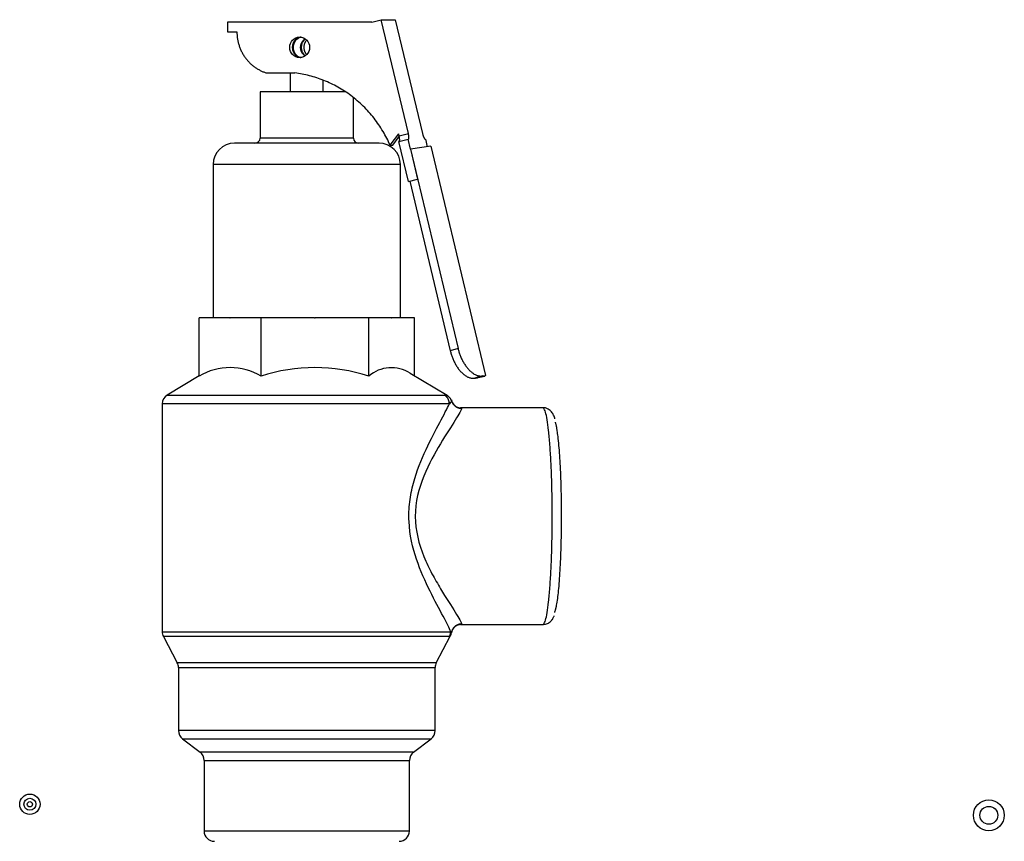
# Model space of a CAD drawing. Extents: x -34 to 105, y -18 to 49.
# Drawn here: x 35 to 41, y -4 to 1 of the extents above; entities that cross this region are included whole.
import ezdxf

# ---------------------------------------------------------------- set-up
doc = ezdxf.new("R2010")
doc.units = 0
doc.header["$MEASUREMENT"] = 0
for name, color, linetype in [('DEFAULT', 7, 'CONTINUOUS'), ('JKD6981', 7, 'CONTINUOUS'), ('JKD6982', 7, 'CONTINUOUS'), ('RLV2011', 7, 'CONTINUOUS')]:
    doc.layers.add(name, color=color, linetype=linetype)

# ---------------------------------------------------------------- blocks, each defined once
blk = doc.blocks.new('SE2')
at = {"layer": 'JKD6981', "color": 7, "linetype": 'CONTINUOUS'}
for centre, radius in [((35.363, -3.4272), 0.062), ((35.363, -3.4272), 0.0365), ((35.363, -3.4272), 0.0161), ((41.201, -3.4942), 0.094)]:
    blk.add_circle(centre, radius, dxfattribs=at)
at = {"layer": 'JKD6982', "color": 7, "linetype": 'CONTINUOUS'}
blk.add_circle((41.201, -3.4942), 0.0545, dxfattribs=at)
at = {"layer": 'RLV2011', "color": 7, "linetype": 'CONTINUOUS'}
for p, q in [((37.4455, 1.3346), (36.5654, 1.3346)), ((36.5654, 1.3346), (36.5654, 1.2746)), ((37.4455, 1.3346), (37.5018, 1.349)), ((37.5018, 1.349), (37.5874, 1.349)), ((37.6673, 0.6559), (37.5018, 1.349)), ((37.5874, 1.349), (37.753, 0.6559)), ((36.5654, 1.2746), (36.6233, 1.2746)), ((36.8044, 1.0246), (36.9766, 1.0246)), ((36.9485, 1.0246), (36.9485, 0.9099)), ((37.1485, 0.9099), (37.1485, 0.9811)), ((37.2852, 0.9099), (36.7645, 0.9099)), ((36.7645, 0.9099), (36.7645, 0.6287)), ((37.3325, 0.6287), (37.3325, 0.8756)), ((37.3325, 0.6287), (36.7645, 0.6287)), ((37.5561, 0.5846), (37.6082, 0.6535)), ((37.5716, 0.5846), (37.6119, 0.6378)), ((37.6111, 0.6415), (37.6082, 0.6535)), ((37.6091, 0.6065), (37.6653, 0.6209)), ((37.667, 0.3638), (37.6091, 0.6065)), ((37.6111, 0.6415), (37.6673, 0.6559)), ((37.6798, 0.5603), (37.6653, 0.6209)), ((37.6653, 0.6209), (37.6663, 0.6209)), ((37.7707, 0.6209), (37.7717, 0.6209)), ((37.7717, 0.6209), (37.7826, 0.5752)), ((37.4884, 0.5974), (36.6087, 0.5974)), ((37.5561, 0.5846), (37.5716, 0.5846)), ((37.8032, 0.5782), (37.6798, 0.5603)), ((37.6798, 0.5603), (37.7232, 0.3782)), ((37.6798, 0.5603), (37.6798, 0.5603)), ((37.6798, 0.5603), (37.9695, -0.6527)), ((37.8032, 0.5782), (38.1365, -0.8172)), ((37.6184, 0.4674), (36.4787, 0.4674)), ((36.4787, 0.4674), (36.4787, -0.4651)), ((37.6184, -0.4651), (37.6184, 0.4674)), ((37.667, 0.3638), (37.7232, 0.3782)), ((37.6754, 0.366), (37.922, -0.6662)), ((36.393, -0.8215), (36.393, -0.4651)), ((36.5803, -0.4651), (36.393, -0.4651)), ((36.5803, -0.4651), (36.5831, -0.4651)), ((36.7704, -0.4651), (36.5831, -0.4651)), ((36.7704, -0.8215), (36.7704, -0.4651)), ((37.0957, -0.4651), (36.7704, -0.4651)), ((37.0957, -0.4651), (37.1006, -0.4651)), ((37.4259, -0.4651), (37.1006, -0.4651)), ((37.4259, -0.8215), (37.4259, -0.4651)), ((37.5639, -0.4651), (37.4259, -0.4651)), ((37.5639, -0.4651), (37.566, -0.4651)), ((37.704, -0.4651), (37.566, -0.4651)), ((37.704, -0.82), (37.704, -0.4651)), ((37.9695, -0.6527), (37.922, -0.6662)), ((36.393, -0.82), (36.1989, -0.9364)), ((37.9033, -0.9395), (37.6784, -0.8047)), ((38.0775, -0.8316), (38.0716, -0.8333)), ((38.0716, -0.8333), (38.0766, -0.8326)), ((38.0749, -0.8339), (38.0875, -0.831)), ((38.0832, -0.8316), (38.0759, -0.8333)), ((38.0766, -0.8326), (38.0759, -0.8333)), ((38.0783, -0.8308), (38.0775, -0.8316)), ((38.0901, -0.828), (38.0783, -0.8308)), ((38.0783, -0.8306), (38.0783, -0.8308)), ((38.0832, -0.8316), (38.0889, -0.8308)), ((38.0986, -0.828), (38.0889, -0.8308)), ((38.1191, -0.8198), (38.0901, -0.828)), ((38.0913, -0.8301), (38.1331, -0.8204)), ((38.1191, -0.8198), (38.1365, -0.8172)), ((38.1341, -0.8198), (38.1365, -0.8172)), ((36.1989, -0.9364), (37.8867, -0.9364)), ((37.8867, -0.9364), (37.9031, -0.9399)), ((37.9031, -0.9399), (37.9045, -0.9402)), ((37.9167, -0.99), (36.1685, -0.99)), ((36.1685, -0.99), (36.1685, -2.3766)), ((38.4855, -1.0133), (37.9846, -1.0133)), ((37.9846, -1.0168), (37.9904, -1.0168)), ((37.9904, -2.3299), (37.9846, -2.3299)), ((37.9846, -2.3333), (38.4855, -2.3333)), ((36.1685, -2.3766), (37.925, -2.3766)), ((37.925, -2.3766), (37.9291, -2.3831)), ((37.9178, -2.4058), (36.1757, -2.4058)), ((36.1757, -2.4058), (36.2601, -2.5659)), ((37.837, -2.5659), (37.9224, -2.4037)), ((37.922, -2.4036), (37.9178, -2.4058)), ((37.9226, -2.4033), (37.922, -2.4036)), ((37.837, -2.5659), (36.2601, -2.5659)), ((36.2673, -2.595), (37.8298, -2.595)), ((36.2673, -2.595), (36.2673, -2.9788)), ((37.8298, -2.9788), (37.8298, -2.595)), ((37.8298, -2.9788), (36.2673, -2.9788)), ((36.2917, -3.0284), (37.8053, -3.0284)), ((36.2917, -3.0284), (36.3991, -3.1108)), ((37.6979, -3.1108), (37.8053, -3.0284)), ((37.6979, -3.1108), (36.3991, -3.1108)), ((36.4235, -3.1604), (37.6735, -3.1604)), ((36.4235, -3.1604), (36.4235, -3.5901)), ((37.6735, -3.5901), (37.6735, -3.1604)), ((37.6735, -3.5901), (36.4235, -3.5901))]:
    blk.add_line(p, q, dxfattribs=at)
for centre, radius, start, end in [((36.7333, 0.6287), 0.0313, 270, 360), ((37.3638, 0.6287), 0.0312, 180, 270), ((36.6087, 0.4674), 0.13, 90, 180), ((37.4884, 0.4674), 0.13, 0, 90), ((36.5817, -1.1348), 0.3658, 58.9403, 121.0597), ((37.0982, -1.8198), 1.0508, 71.82565, 108.17435), ((37.565, -0.9814), 0.2119, 57.58055, 131.00879), ((36.231, -0.99), 0.0625, 120.94661, 180), ((37.986, -0.956), 0.0568, 189.78926, 269.31051), ((37.9867, -2.3909), 0.0573, 88.10897, 172.5111), ((36.231, -2.3766), 0.0625, 180, 207.77428), ((37.8674, -2.3742), 0.0624, 332.19808, 351.76352), ((36.2048, -2.595), 0.0625, 0, 27.77428), ((37.8923, -2.595), 0.0625, 152.22572, 180), ((36.3298, -2.9788), 0.0625, 180, 232.47574), ((37.7673, -2.9788), 0.0625, 307.52426, 360), ((36.361, -3.1604), 0.0625, 0, 52.47574), ((37.736, -3.1604), 0.0625, 127.52426, 180), ((36.486, -3.5901), 0.0625, 180, 270), ((37.611, -3.5901), 0.0625, 270, 360)]:
    blk.add_arc(centre, radius, start, end, dxfattribs=at)
blk.add_ellipse((37.0054, 1.1805), major_axis=(0, -0.0625), ratio=0.965926, dxfattribs=at)
for points, weights in [([(36.6233, 1.2746), (36.6239, 1.0798), (36.8044, 1.0246)], [1, 0.801977382799, 1]), ([(37.0405, 1.2314), (36.9717, 1.1805), (37.0405, 1.1296)], [1, 0.581128208547, 1]), ([(37.0483, 1.2245), (37.0061, 1.1805), (37.0483, 1.1365)], [1, 0.709743820913, 1]), ([(37.5561, 0.5846), (37.3865, 0.9742), (36.9766, 1.0246)], [1, 0.870487263283, 1]), ([(37.6118, 0.6072), (37.6179, 0.6129), (37.6111, 0.6415)], [1, 0.774150142798, 1]), ([(37.6663, 0.6209), (37.6757, 0.6209), (37.6673, 0.6559)], [1, 0.707106781185, 1]), ([(37.753, 0.6559), (37.7614, 0.6209), (37.7707, 0.6209)], [1, 0.707106781187, 1]), ([(37.9695, -0.6527), (38.0131, -0.8352), (38.1191, -0.8198)], [1, 0.707106781187, 1]), ([(37.922, -0.6662), (37.9656, -0.8487), (38.0716, -0.8333)], [1, 0.707106781187, 1]), ([(38.0726, -0.8331), (38.0746, -0.8347), (38.0759, -0.8333)], [1, 0.996031700535, 1]), ([(38.0775, -0.8316), (38.0779, -0.8312), (38.0783, -0.8306)], [1, 0.999783759078, 1]), ([(38.0783, -0.8306), (38.0842, -0.8294), (38.0901, -0.828)], [1, 0.999783759136, 1]), ([(37.9167, -0.99), (37.9167, -0.9546), (37.8867, -0.9364)], [1, 0.870126155607, 1]), ([(37.9317, -0.9742), (37.9244, -0.9522), (37.9045, -0.9402)], [1, 0.937302996554, 1]), ([(37.9317, -0.9742), (37.9457, -1.0164), (37.9904, -1.0168)], [1, 0.813330110988, 1]), ([(37.9904, -2.3299), (37.9368, -2.3303), (37.9291, -2.3831)], [1, 0.758980263882, 1]), ([(37.9178, -2.4058), (37.925, -2.3921), (37.925, -2.3766)], [1, 0.970770373643, 1])]:
    blk.add_rational_spline(points, weights, degree=2, dxfattribs=at)
for points, weights in [([(37.0132, 1.2425), (36.9606, 1.2354), (36.9606, 1.1805), (36.9606, 1.1256), (37.0132, 1.1185)], [1, 0.751204237326, 1, 0.751204237326, 1]), ([(38.4855, -2.3333), (38.543, -2.3333), (38.543, -1.6733), (38.543, -1.0133), (38.4855, -1.0133)], [1, 0.707106781187, 1, 0.707106781187, 1]), ([(38.5578, -2.2596), (38.5978, -2.1694), (38.5998, -1.7022), (38.6018, -1.235), (38.5627, -1.1009)], [1, 0.787426807439, 1, 0.787426807438, 1])]:
    blk.add_rational_spline(points, weights, degree=2, knots=[0, 0, 0, 0.5, 0.5, 1, 1, 1], dxfattribs=at)
for points, knots in [([(37.0114, 1.1189), (36.9997, 1.1214), (36.9897, 1.1276), (36.9731, 1.1474), (36.9679, 1.1633), (36.9679, 1.1972), (36.9731, 1.2131), (36.9903, 1.2336), (37.0011, 1.24), (37.0137, 1.2421)], [0.0590685, 0.0590685, 0.0590685, 0.0590685, 0.25, 0.25, 0.5, 0.5, 0.75, 0.75, 0.9535715, 0.9535715, 0.9535715, 0.9535715]), ([(37.0382, 1.2316), (37.0349, 1.2294), (37.0318, 1.227), (37.0167, 1.2131), (37.0084, 1.1973), (37.0083, 1.1634), (37.0166, 1.1475), (37.0319, 1.1335), (37.035, 1.1311), (37.0384, 1.1289)], [0.1915076, 0.1915076, 0.1915076, 0.1915076, 0.25, 0.25, 0.5, 0.5, 0.75, 0.75, 0.8089988, 0.8089988, 0.8089988, 0.8089988]), ([(37.925, -2.3766), (37.9216, -2.367), (37.9155, -2.3538), (37.8996, -2.3217), (37.8897, -2.3029), (37.8556, -2.2388), (37.8277, -2.1876), (37.7703, -2.0714), (37.7408, -2.0064), (37.693, -1.8651), (37.6748, -1.7869), (37.6691, -1.6666), (37.6708, -1.626), (37.6803, -1.5478), (37.6881, -1.5096), (37.7184, -1.3973), (37.746, -1.3301), (37.8034, -1.2059), (37.8326, -1.1509), (37.8832, -1.056), (37.9043, -1.017), (37.9167, -0.99)], [0, 0, 0, 0, 0.0625, 0.0625, 0.125, 0.125, 0.25, 0.25, 0.375, 0.375, 0.5, 0.5, 0.5625, 0.5625, 0.625, 0.625, 0.75, 0.75, 0.875, 0.875, 1, 1, 1, 1]), ([(37.9904, -1.0168), (37.9906, -1.0255), (37.9761, -1.0513), (37.9292, -1.1263), (37.8968, -1.1755), (37.8282, -1.2895), (37.7911, -1.3551), (37.7311, -1.5028), (37.7088, -1.5874), (37.7092, -1.7618), (37.7316, -1.8454), (37.7767, -1.9558), (37.7937, -1.9908), (37.8282, -2.0562), (37.8458, -2.0865), (37.897, -2.1715), (37.9294, -2.2207), (37.9644, -2.2767), (37.9741, -2.2927), (37.987, -2.317), (37.9905, -2.3255), (37.9904, -2.3299)], [0, 0, 0, 0, 0.125, 0.125, 0.25, 0.25, 0.375, 0.375, 0.5, 0.5, 0.625, 0.625, 0.6875, 0.6875, 0.75, 0.75, 0.875, 0.875, 0.9375, 0.9375, 1, 1, 1, 1]), ([(38.5596, -1.0817), (38.5574, -1.0736), (38.553, -1.0608), (38.5417, -1.04), (38.5202, -1.021), (38.4962, -1.0112), (38.4858, -1.0137), (38.4849, -1.0139)], [0, 0, 0, 0, 0.307596, 0.574875, 0.783449, 0.984183, 1, 1, 1, 1]), ([(38.4862, -2.3318), (38.4944, -2.3316), (38.5104, -2.3311), (38.5319, -2.3166), (38.5456, -2.2997), (38.552, -2.2879), (38.5541, -2.2813), (38.5545, -2.2801)], [0, 0, 0, 0, 0.175391, 0.403383, 0.638064, 0.94051, 1, 1, 1, 1])]:
    blk.add_open_spline(points, degree=3, knots=knots, dxfattribs=at)
blk.add_open_spline([(37.9317, -0.9742), (37.9311, -0.9764), (37.9251, -0.9814), (37.9167, -0.99)], degree=3, dxfattribs=at)

msp = doc.modelspace()

# ---------------------------------------------------------------- block references
at = {"layer": 'DEFAULT'}
msp.add_blockref('SE2', (0, 0), dxfattribs=at)

doc.saveas('drawing.dxf')
